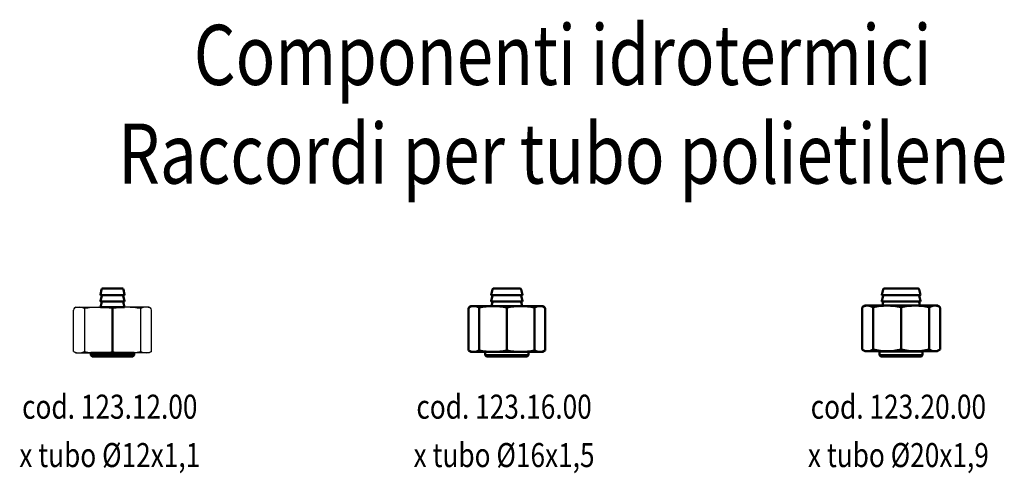
# Model space of a CAD drawing. Units: millimetres. Extents: x 2150 to 2559, y 4401 to 4589.
import ezdxf
from ezdxf.enums import TextEntityAlignment as Align

# ---------------------------------------------------------------- set-up
doc = ezdxf.new("R2010")
doc.units = ezdxf.units.MM
doc.layers.add('AM_0', color=7, linetype='Continuous', lineweight=50)
doc.layers.add('CONTORNO', color=7, linetype='Continuous')
doc.styles.get("Standard").update_dxf_attribs({"font": 'simplex.shx', "width": 0.8})

# ---------------------------------------------------------------- blocks, each defined once
blk = doc.blocks.new('A$C08DD65A9')
at = {"layer": 'AM_0'}
for p, q in [((0, 5.17), (0.48, 7.43)), ((0, 2.47), (0.52, 4.93)), ((0.1, 5.05), (5, 5.05)), ((0.87, 7.75), (5, 7.75)), ((9.13, 7.75), (5, 7.75)), ((9.9, 5.05), (5, 5.05)), ((10, 2.47), (9.48, 4.93)), ((10, 5.17), (9.52, 7.43)), ((0.05, 0), (0.52, 2.23)), ((0.05, 0), (9.95, 0)), ((0.1, 2.35), (5, 2.35)), ((9.9, 2.35), (5, 2.35)), ((9.95, 0), (9.48, 2.23))]:
    blk.add_line(p, q, dxfattribs=at)
for centre, radius, start, end in [((0.1, 5.15), 0.1, 168, 270), ((0.42, 4.95), 0.1, 348, 90), ((0.87, 7.35), 0.4, 90, 168), ((9.13, 7.35), 0.4, 12, 90), ((9.58, 4.95), 0.1, 90, 192), ((9.9, 5.15), 0.1, 270, 12), ((0.1, 2.45), 0.1, 168, 270), ((0.42, 2.25), 0.1, 348, 90), ((9.58, 2.25), 0.1, 90, 192), ((9.9, 2.45), 0.1, 270, 12)]:
    blk.add_arc(centre, radius, start, end, dxfattribs=at)
blk = doc.blocks.new('A$C7A7F589B')
at = {"layer": 'AM_0'}
for p, q in [((0, 0.5), (0, 1.45)), ((0, 1.45), (17.9, 1.45)), ((0, 0.5), (8.95, 0.5)), ((0, 0.5), (0.5, 0)), ((17.9, 0.5), (8.95, 0.5)), ((17.9, 0.5), (17.4, 0)), ((17.9, 0.5), (17.9, 1.45)), ((0.5, 0), (8.95, 0)), ((17.4, 0), (8.95, 0))]:
    blk.add_line(p, q, dxfattribs=at)
blk.add_point((8.95, 0), dxfattribs=at)
blk.add_point((8.95, 0), dxfattribs=at)
blk = doc.blocks.new('A$C261F0EEC')
at = {"layer": 'AM_0'}
blk.add_line((16.26, 18.42), (16.26, 0.58), dxfattribs=at)
at = {"layer": 'CONTORNO'}
for p, q in [((0, 0.58), (0, 17.84)), ((1.01, 19), (0.5, 18.71)), ((1.01, 19), (16.26, 19)), ((4.59, 18.42), (4.59, 0.58)), ((31.51, 19), (16.26, 19)), ((27.93, 18.42), (27.93, 0.58)), ((31.51, 19), (32.02, 18.71)), ((32.52, 0.58), (32.52, 17.84)), ((1.01, 0), (16.26, 0)), ((31.51, 0), (16.26, 0))]:
    blk.add_line(p, q, dxfattribs=at)
for points in [[(0, 0.58), (1.01, 0)], [(32.52, 0.58), (31.51, 0)]]:
    blk.add_lwpolyline(points, dxfattribs=at)
for centre, radius, start, end in [((1, 17.84), 1, 120, 180), ((2.29, 14.19), 4.81, 61.4911, 114.1703), ((10.42, -10.51), 29.51, 78.5957, 101.4043), ((22.1, -10.51), 29.51, 78.5957, 101.4043), ((30.22, 14.19), 4.81, 65.8297, 118.5089), ((31.52, 17.84), 1, 0, 60), ((2.29, 4.81), 4.81, 241.4911, 298.5089), ((10.42, 29.51), 29.51, 258.5957, 281.4043), ((22.1, 29.51), 29.51, 258.5957, 281.4043), ((30.22, 4.81), 4.81, 241.4911, 298.5089)]:
    blk.add_arc(centre, radius, start, end, dxfattribs=at)
blk = doc.blocks.new('A$C75032F4A')
at = {"layer": 'AM_0'}
for name, p in [('A$C08DD65A9', (11.26, 20.45)), ('A$C261F0EEC', (0, 1.45)), ('A$C7A7F589B', (7.31, 0))]:
    blk.add_blockref(name, p, dxfattribs=at)
blk = doc.blocks.new('A$C04A765B4')
at = {"layer": 'AM_0'}
for p, q in [((0, 0.57), (0, 17.84)), ((1.01, 19), (0.5, 18.71)), ((1.01, 19), (15.99, 19)), ((4.51, 0.57), (4.51, 18.42)), ((30.97, 19), (15.99, 19)), ((15.99, 18.42), (15.99, 0.57)), ((27.47, 0.57), (27.47, 18.42)), ((30.97, 19), (31.48, 18.71)), ((31.98, 0.57), (31.98, 17.84)), ((0, 0.57), (0.99, 0)), ((31.98, 0.57), (30.99, 0)), ((0.99, 0), (15.99, 0)), ((30.99, 0), (15.99, 0))]:
    blk.add_line(p, q, dxfattribs=at)
for centre, radius, start, end in [((1, 17.84), 1, 120, 180), ((2.24, 14.26), 4.74, 61.4443, 113.5827), ((10.25, -9.57), 28.57, 78.4084, 101.5916), ((21.73, -9.57), 28.57, 78.4084, 101.5916), ((29.73, 14.26), 4.74, 66.4173, 118.5557), ((30.98, 17.84), 1, 0, 60), ((2.25, 4.74), 4.74, 241.5783, 298.4217), ((10.25, 29.15), 29.15, 258.642, 281.358), ((21.73, 29.15), 29.15, 258.642, 281.358), ((29.72, 4.74), 4.74, 241.5783, 298.4217)]:
    blk.add_arc(centre, radius, start, end, dxfattribs=at)
blk = doc.blocks.new('A$C51762D2D')
at = {"layer": 'AM_0'}
for p, q in [((0, 4.7), (0.48, 6.96)), ((0, 2), (0.52, 4.45)), ((0.1, 4.58), (6.5, 4.58)), ((0.87, 7.28), (6.5, 7.28)), ((12.13, 7.28), (6.5, 7.28)), ((12.9, 4.58), (6.5, 4.58)), ((13, 2), (12.47, 4.45)), ((13, 4.7), (12.51, 6.96)), ((0.1, 1.88), (6.5, 1.88)), ((0.15, 0), (0.52, 1.75)), ((6.5, 0), (0.15, 0)), ((12.9, 1.88), (6.5, 1.88)), ((6.5, 0), (12.85, 0)), ((12.85, 0), (12.47, 1.75))]:
    blk.add_line(p, q, dxfattribs=at)
for centre, radius, start, end in [((0.1, 4.68), 0.1, 168, 270), ((0.42, 4.48), 0.1, 348, 90), ((0.87, 6.88), 0.4, 90, 168), ((12.12, 6.88), 0.4, 12, 90), ((12.57, 4.48), 0.1, 90, 192), ((12.9, 4.68), 0.1, 270, 12), ((0.1, 1.98), 0.1, 168, 270), ((0.42, 1.78), 0.1, 348, 90), ((12.57, 1.78), 0.1, 90, 192), ((12.9, 1.98), 0.1, 270, 12)]:
    blk.add_arc(centre, radius, start, end, dxfattribs=at)
blk = doc.blocks.new('A$C24231D3E')
at = {"layer": 'AM_0'}
for p, q in [((0, 0.5), (0, 1.92)), ((8.95, 1.92), (0, 1.92)), ((0, 0.5), (8.95, 0.5)), ((0, 0.5), (0.5, 0)), ((8.95, 1.92), (17.9, 1.92)), ((17.9, 0.5), (8.95, 0.5)), ((17.9, 0.5), (17.4, 0)), ((17.9, 0.5), (17.9, 1.92)), ((0.5, 0), (8.95, 0)), ((17.4, 0), (8.95, 0))]:
    blk.add_line(p, q, dxfattribs=at)
blk.add_point((8.95, 0), dxfattribs=at)
blk.add_point((8.95, 0), dxfattribs=at)
blk = doc.blocks.new('A$C18F06184')
at = {"layer": 'AM_0'}
for name, p in [('A$C51762D2D', (9.49, 20.92)), ('A$C04A765B4', (0, 1.92)), ('A$C24231D3E', (7.04, 0))]:
    blk.add_blockref(name, p, dxfattribs=at)
blk = doc.blocks.new('A$C59A54AC2')
at = {"layer": 'AM_0'}
for p, q in [((0, 17.84), (0, 0.74)), ((1.01, 19), (0.5, 18.71)), ((1.01, 19), (16.26, 19)), ((4.59, 18.42), (4.59, 0.74)), ((31.51, 19), (16.26, 19)), ((16.26, 18.42), (16.26, 0.74)), ((27.93, 18.42), (27.93, 0.74)), ((31.51, 19), (32.02, 18.71)), ((32.52, 17.84), (32.52, 0.74)), ((0.25, 0.58), (1.26, 0)), ((1.26, 0), (16.26, 0)), ((31.26, 0), (16.26, 0)), ((32.27, 0.58), (31.26, 0))]:
    blk.add_line(p, q, dxfattribs=at)
for centre, radius, start, end in [((1, 17.84), 1, 120, 180), ((2.29, 14.19), 4.81, 61.4911, 114.1703), ((10.42, -10.51), 29.51, 78.5957, 101.4043), ((22.1, -10.51), 29.51, 78.5957, 101.4043), ((30.22, 14.19), 4.81, 65.8297, 118.5089), ((31.52, 17.84), 1, 0, 60), ((2.29, 3.94), 3.94, 234.3887, 305.6113), ((10.42, 23.41), 23.41, 255.5658, 284.4342), ((22.1, 23.41), 23.41, 255.5658, 284.4342), ((30.22, 3.94), 3.94, 234.3887, 305.6113)]:
    blk.add_arc(centre, radius, start, end, dxfattribs=at)
blk = doc.blocks.new('A$C63DD4E5A')
at = {"layer": 'AM_0'}
for p, q in [((0, 2), (8.95, 2)), ((0, 0.5), (0, 2)), ((0, 0.5), (8.95, 0.5)), ((0, 0.5), (0.5, 0)), ((0.5, 0), (8.95, 0)), ((1.43, 2.13), (8.95, 2.13)), ((16.47, 2.13), (8.95, 2.13)), ((17.9, 2), (8.95, 2)), ((17.9, 0.5), (8.95, 0.5)), ((17.4, 0), (8.95, 0)), ((17.9, 0.5), (17.4, 0)), ((17.9, 0.5), (17.9, 2))]:
    blk.add_line(p, q, dxfattribs=at)
for centre, start, end in [((1.1, 2.5), 270, 311.4096), ((16.8, 2.5), 228.5904, 270)]:
    blk.add_arc(centre, 0.5, start, end, dxfattribs=at)
blk.add_point((8.95, 0), dxfattribs=at)
blk.add_point((8.95, 0), dxfattribs=at)
blk = doc.blocks.new('A$C62A02917')
at = {"layer": 'AM_0'}
for p, q in [((0, 4.5), (0.48, 6.76)), ((0, 1.8), (0.52, 4.25)), ((0.1, 4.37), (8, 4.37)), ((0.87, 7.07), (8, 7.07)), ((15.13, 7.07), (8, 7.07)), ((15.9, 4.37), (8, 4.37)), ((16, 1.8), (15.48, 4.25)), ((16, 4.5), (15.52, 6.76)), ((0.1, 1.67), (8, 1.67)), ((0.19, 0), (0.52, 1.55)), ((15.9, 1.67), (8, 1.67)), ((15.81, 0), (15.48, 1.55)), ((0.19, 0), (15.81, 0))]:
    blk.add_line(p, q, dxfattribs=at)
for centre, radius, start, end in [((0.1, 4.47), 0.1, 168, 270), ((0.42, 4.27), 0.1, 348, 90), ((0.87, 6.67), 0.4, 90, 168), ((15.13, 6.67), 0.4, 12, 90), ((15.58, 4.27), 0.1, 90, 192), ((15.9, 4.47), 0.1, 270, 12), ((0.1, 1.77), 0.1, 168, 270), ((0.42, 1.57), 0.1, 348, 90), ((15.58, 1.57), 0.1, 90, 192), ((15.9, 1.77), 0.1, 270, 12)]:
    blk.add_arc(centre, radius, start, end, dxfattribs=at)
blk = doc.blocks.new('A$C60E904F1')
at = {"layer": 'AM_0'}
for name, p in [('A$C62A02917', (8.26, 21.13)), ('A$C59A54AC2', (0, 2.12)), ('A$C63DD4E5A', (7.31, 0))]:
    blk.add_blockref(name, p, dxfattribs=at)

msp = doc.modelspace()

# ---------------------------------------------------------------- block references
at = {"layer": 'AM_0'}
for name, p in [('A$C75032F4A', (2172.28, 4449.19)), ('A$C18F06184', (2336.46, 4449.19)), ('A$C60E904F1', (2500.1, 4449.19))]:
    msp.add_blockref(name, p, dxfattribs=at)

# ---------------------------------------------------------------- texts
at = {"layer": 'AM_0', "width": 0.8}
for s, height, p in [('Componenti idrotermici', 25, (2375.65, 4562.11)), ('Raccordi per tubo polietilene', 25, (2375.65, 4521.07)), ('cod. 123.12.00', 10, (2187.4, 4423.27)), ('cod. 123.16.00', 10, (2351.31, 4423.27)), ('cod. 123.20.00', 10, (2515.22, 4423.27)), ('x tubo Ø12x1,1', 10, (2187.4, 4403.15)), ('x tubo Ø16x1,5', 10, (2351.31, 4403.15)), ('x tubo Ø20x1,9', 10, (2515.22, 4403.15))]:
    msp.add_text(s, height=height, dxfattribs=at).set_placement(p, align=Align.CENTER)

doc.saveas('drawing.dxf')
